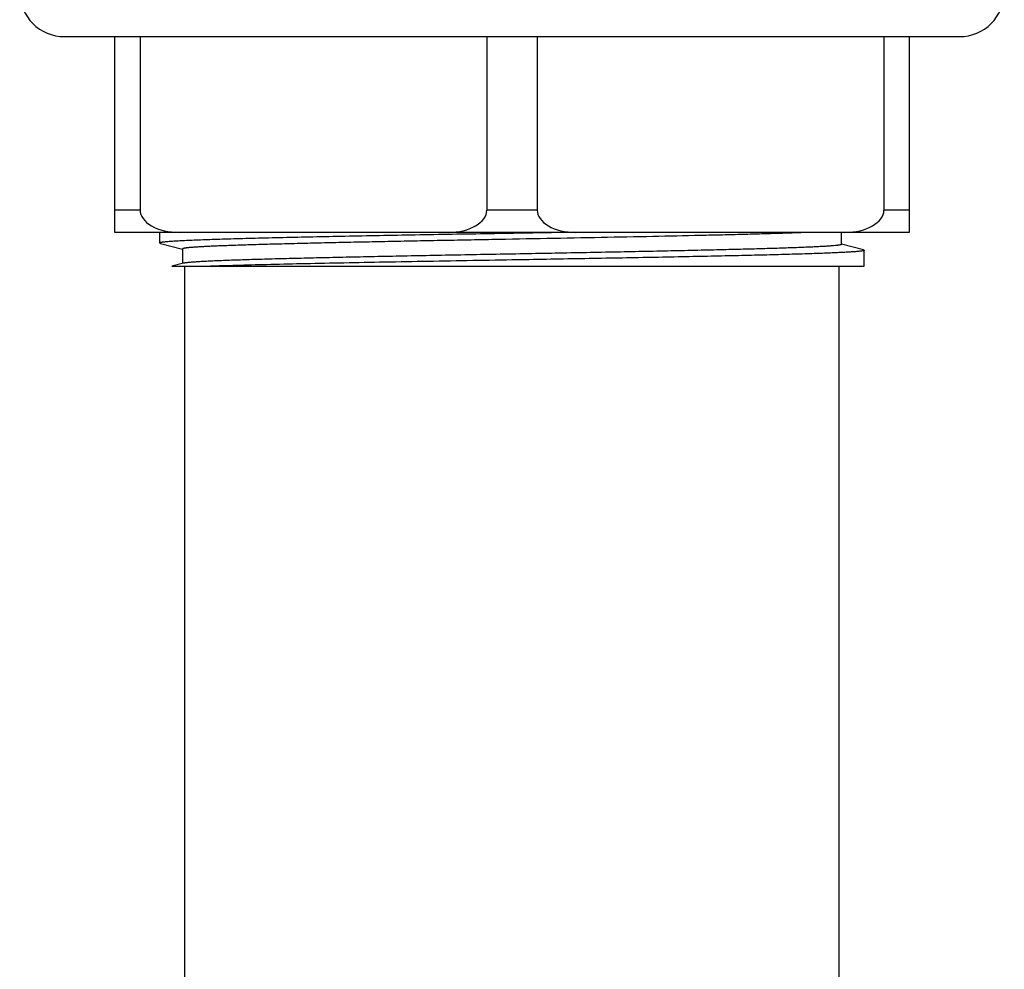
# Model space of a CAD drawing. Units: inches. Extents: x 0 to 11, y 0 to 8.5.
# Drawn here: x 3.9 to 4.8, y 3.8 to 4.6 of the extents above; entities that cross this region are included whole.
import ezdxf

# ---------------------------------------------------------------- set-up
doc = ezdxf.new("R2010")
doc.units = ezdxf.units.IN
doc.header["$LTSCALE"] = 0.605
doc.header["$MEASUREMENT"] = 0
doc.layers.get('0').update_dxf_attribs({"linetype": 'CONTINUOUS'})

msp = doc.modelspace()

# ---------------------------------------------------------------- linework, layer by layer
at = {"color": 7, "linetype": 'CONTINUOUS'}
for p, q in [((3.91246, 4.59348), (4.71246, 4.59348)), ((3.95746, 4.41848), (3.95746, 4.59348)), ((3.98007, 4.59348), (3.98007, 4.43848)), ((4.28996, 4.59348), (4.28996, 4.43848)), ((4.33496, 4.59348), (4.33496, 4.43848)), ((4.64485, 4.59348), (4.64485, 4.43848)), ((4.66746, 4.59348), (4.66746, 4.41848)), ((3.98007, 4.43848), (3.95746, 4.43848)), ((4.33496, 4.43848), (4.28996, 4.43848)), ((4.66746, 4.43848), (4.64485, 4.43848)), ((4.66746, 4.41848), (3.95746, 4.41848)), ((3.99771, 4.40903), (3.99771, 4.41848)), ((4.60686, 4.40774), (4.60686, 4.41848)), ((3.99771, 4.40903), (3.99842, 4.40866)), ((3.99842, 4.40866), (4.01801, 4.40358)), ((4.01806, 4.40377), (4.01806, 4.39071)), ((4.6265, 4.40285), (4.60686, 4.40794)), ((4.6265, 4.40285), (4.62721, 4.40248)), ((4.62721, 4.38823), (4.62721, 4.40248)), ((4.01882, 4.39091), (4.00848, 4.38823)), ((4.00848, 4.38823), (4.62721, 4.38823)), ((4.01996, 3.59298), (4.01996, 4.38823)), ((4.60496, 3.59298), (4.60496, 4.38823))]:
    msp.add_line(p, q, dxfattribs=at)
for centre, start, end in [((3.91246, 4.63348), 180, 270), ((4.71246, 4.63348), 270, 360)]:
    msp.add_arc(centre, 0.04, start, end, dxfattribs=at)
for centre, major_axis, ratio, start_param, end_param in [((4.01499, 4.43848), (0.03492, 0), 0.572746, -3.141593, -1.570796), ((4.25554, 4.43848), (0.03442, 0), 0.581029, -1.570796, 0), ((4.36938, 4.43848), (0.03442, 0), 0.581029, -3.141593, -1.570796), ((4.60993, 4.43848), (0.03492, 0), 0.572746, -1.570796, 0)]:
    msp.add_ellipse(centre, major_axis=major_axis, ratio=ratio, start_param=start_param, end_param=end_param, dxfattribs=at)
for points, knots in [([(4.36033, 4.41848), (4.34909, 4.41828), (4.32655, 4.41789), (4.2928, 4.4173), (4.25927, 4.41671), (4.22636, 4.41612), (4.19445, 4.41554), (4.1639, 4.41495), (4.13508, 4.41437), (4.11229, 4.41387), (4.09517, 4.41347), (4.08325, 4.41317), (4.07199, 4.41288), (4.06143, 4.41258), (4.0516, 4.41229), (4.04253, 4.41199), (4.03424, 4.4117), (4.02675, 4.41141), (4.0201, 4.41112), (4.01429, 4.41082), (4.00999, 4.41057), (4.00698, 4.41037), (4.00506, 4.41022), (4.00336, 4.41007), (4.00188, 4.40993), (4.0008, 4.4098), (4.00004, 4.4097), (3.99955, 4.40962), (3.99913, 4.40955), (3.99876, 4.40948), (3.99844, 4.4094), (3.99818, 4.40933), (3.99801, 4.40927), (3.99789, 4.40922), (3.99783, 4.40918), (3.99778, 4.40914), (3.99774, 4.40911), (3.99772, 4.40907), (3.99771, 4.40904), (3.99771, 4.40903)], [0, 0, 0, 0, 0.092936, 0.186324, 0.279082, 0.370134, 0.458426, 0.542935, 0.622681, 0.69674, 0.731367, 0.764256, 0.795311, 0.824445, 0.851571, 0.876611, 0.899494, 0.920153, 0.938528, 0.954568, 0.968226, 0.97415, 0.979465, 0.984167, 0.988255, 0.991725, 0.993229, 0.994578, 0.995772, 0.996813, 0.997701, 0.998437, 0.999023, 0.999262, 0.999466, 0.999637, 0.999779, 0.999896, 1, 1, 1, 1]), ([(4.57649, 4.41848), (4.57254, 4.41831), (4.56406, 4.41799), (4.55049, 4.41753), (4.53524, 4.41708), (4.51842, 4.41662), (4.50016, 4.41616), (4.4733, 4.41554), (4.43714, 4.41476), (4.39138, 4.41386), (4.3434, 4.41295), (4.30264, 4.4122), (4.26994, 4.41158), (4.24575, 4.41113), (4.22203, 4.41067), (4.19894, 4.41021), (4.17665, 4.40975), (4.15532, 4.4093), (4.13509, 4.40884), (4.1161, 4.40838), (4.0985, 4.40792), (4.0824, 4.40747), (4.06997, 4.40708), (4.06087, 4.40676), (4.05469, 4.40653), (4.04897, 4.4063), (4.04372, 4.40608), (4.03893, 4.40585), (4.03463, 4.40562), (4.03081, 4.40539), (4.02749, 4.40516), (4.02504, 4.40497), (4.02333, 4.40481), (4.02223, 4.40469), (4.02127, 4.40458), (4.02043, 4.40446), (4.01972, 4.40435), (4.01921, 4.40425), (4.01886, 4.40417), (4.01865, 4.40411), (4.01847, 4.40406), (4.01833, 4.404), (4.01821, 4.40395), (4.01813, 4.40389), (4.01808, 4.40383), (4.01806, 4.40379), (4.01806, 4.40377)], [0, 0, 0, 0, 0.021197, 0.045563, 0.072928, 0.1031, 0.135867, 0.171, 0.24736, 0.330039, 0.416717, 0.504963, 0.5489, 0.592302, 0.634863, 0.676284, 0.716274, 0.754553, 0.790852, 0.824915, 0.856504, 0.885396, 0.91139, 0.923243, 0.934303, 0.944554, 0.953975, 0.962552, 0.970269, 0.977113, 0.983072, 0.988138, 0.990332, 0.992301, 0.994042, 0.995556, 0.996844, 0.997904, 0.99835, 0.99874, 0.999074, 0.999354, 0.999581, 0.999759, 0.999893, 1, 1, 1, 1]), ([(4.60686, 4.40774), (4.60686, 4.40772), (4.60685, 4.40768), (4.60681, 4.40764), (4.60676, 4.40759), (4.60666, 4.40754), (4.60651, 4.40747), (4.60632, 4.40741), (4.60609, 4.40734), (4.60581, 4.40728), (4.60536, 4.40718), (4.60469, 4.40707), (4.60376, 4.40694), (4.60267, 4.40681), (4.60087, 4.40663), (4.59822, 4.4064), (4.59454, 4.40614), (4.59021, 4.40588), (4.58524, 4.40562), (4.57965, 4.40536), (4.57344, 4.4051), (4.56663, 4.40484), (4.55924, 4.40458), (4.55128, 4.40431), (4.53958, 4.40395), (4.52369, 4.40351), (4.5032, 4.40299), (4.48096, 4.40246), (4.45717, 4.40194), (4.43205, 4.40142), (4.40582, 4.40089), (4.37874, 4.40037), (4.35105, 4.39985), (4.32301, 4.39932), (4.29487, 4.3988), (4.26689, 4.39828), (4.23933, 4.39775), (4.21244, 4.39723), (4.18647, 4.39671), (4.16166, 4.39618), (4.13823, 4.39566), (4.11641, 4.39514), (4.09639, 4.39462), (4.07836, 4.3941), (4.06465, 4.39365), (4.0548, 4.39329), (4.04829, 4.39303), (4.04239, 4.39277), (4.03711, 4.3925), (4.03246, 4.39224), (4.02846, 4.39198), (4.02553, 4.39176), (4.02351, 4.39158), (4.02225, 4.39144), (4.02116, 4.39131), (4.02023, 4.39119), (4.01947, 4.39106), (4.01902, 4.39096), (4.01882, 4.39091)], [0, 0, 0, 0, 0.000117, 0.000189, 0.000273, 0.000485, 0.00076, 0.001103, 0.001513, 0.001993, 0.002544, 0.003855, 0.005449, 0.007325, 0.009482, 0.01464, 0.020912, 0.028284, 0.036742, 0.046265, 0.056832, 0.068419, 0.081, 0.094545, 0.109024, 0.140647, 0.17558, 0.213502, 0.254064, 0.296893, 0.341596, 0.387761, 0.434966, 0.482775, 0.53075, 0.578448, 0.625433, 0.671272, 0.715543, 0.75784, 0.797774, 0.834979, 0.869111, 0.899859, 0.926939, 0.939025, 0.950104, 0.960151, 0.969143, 0.977059, 0.983882, 0.989596, 0.992034, 0.994192, 0.996067, 0.99766, 0.99897, 1, 1, 1, 1]), ([(4.62721, 4.40248), (4.62721, 4.40242), (4.62714, 4.40236), (4.62706, 4.40231), (4.62697, 4.40226), (4.62682, 4.4022), (4.6266, 4.40214), (4.62634, 4.40207), (4.62604, 4.402), (4.62553, 4.40191), (4.62478, 4.40179), (4.62374, 4.40166), (4.62252, 4.40153), (4.62051, 4.40134), (4.61754, 4.40111), (4.61342, 4.40084), (4.60858, 4.40058), (4.60302, 4.40031), (4.59676, 4.40004), (4.58982, 4.39977), (4.58221, 4.39951), (4.57396, 4.39924), (4.56507, 4.39897), (4.55557, 4.3987), (4.54549, 4.39843), (4.53095, 4.39807), (4.5115, 4.39761), (4.48677, 4.39708), (4.46036, 4.39654), (4.43252, 4.39601), (4.40354, 4.39547), (4.37367, 4.39494), (4.34321, 4.3944), (4.32274, 4.39404), (4.31246, 4.39387)], [0, 0, 0, 0, 0.000522, 0.000723, 0.000955, 0.001523, 0.002233, 0.003087, 0.004087, 0.005234, 0.007971, 0.011298, 0.015217, 0.019726, 0.030504, 0.043611, 0.059018, 0.076688, 0.096579, 0.118644, 0.142831, 0.16908, 0.197331, 0.227513, 0.259556, 0.293381, 0.366051, 0.444823, 0.52894, 0.617592, 0.709925, 0.80505, 0.902056, 1, 1, 1, 1]), ([(4.31246, 4.39387), (4.28579, 4.3934), (4.24633, 4.39271), (4.19474, 4.39177), (4.15854, 4.39107), (4.12488, 4.39038), (4.09431, 4.38968), (4.071, 4.38908), (4.05428, 4.3886), (4.04659, 4.38835), (4.04293, 4.38823)], [0, 0, 0, 0, 0.296838, 0.439131, 0.574181, 0.699765, 0.813812, 0.914442, 0.959203, 1, 1, 1, 1])]:
    msp.add_open_spline(points, degree=3, knots=knots, dxfattribs=at)

doc.saveas('drawing.dxf')
